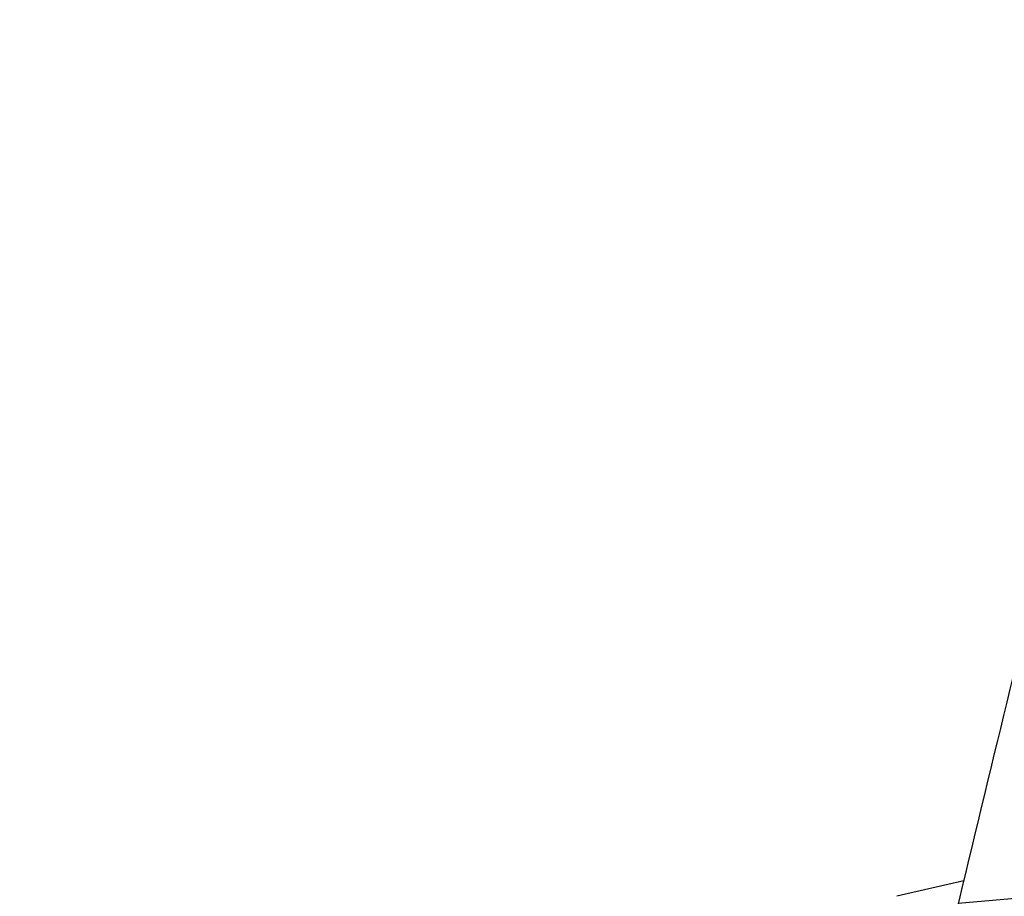
# Model space of a CAD drawing. Units: inches. Extents: x 0 to 22, y 0 to 17.
# Drawn here: x 2.8 to 3.1, y 9.1 to 9.4 of the extents above; entities that cross this region are included whole.
import ezdxf

# ---------------------------------------------------------------- set-up
doc = ezdxf.new("R2010")
doc.units = ezdxf.units.IN
doc.header["$LTSCALE"] = 1.21
doc.header["$MEASUREMENT"] = 0
doc.layers.get('0').update_dxf_attribs({"linetype": 'CONTINUOUS'})
doc.styles.get("Standard").update_dxf_attribs({"font": 'txt', "width": 0.8})
doc.dimstyles.new('DIMSTYLE_2', dxfattribs={"dimtxt": 0.15625, "dimasz": 0.1875, "dimexe": 0.125, "dimexo": 0.0625, "dimgap": 0.078125, "dimtad": 0, "dimtih": 1, "dimtoh": 1, "dimlfac": 4, "dimzin": 4, "dimdsep": 46, "dimtxsty": 'STANDARD', "dimblk": '_FILLED', "dimblk1": '_FILLED', "dimblk2": '_FILLED', "dimcen": 0.09, "dimadec": 3, "dimazin": 1, "dimtfac": 1, "dimtofl": 0, "dimtmove": 0, "dimatfit": 3, "dimldrblk": '_FILLED', "dimfxl": 1, "dimtolj": 1, "dimtzin": 4, "dimarcsym": 0})

# ---------------------------------------------------------------- blocks, each defined once
blk = doc.blocks.new('_FILLED')
at = {"color": 0, "linetype": 'BYBLOCK'}
blk.add_solid([(0, 0), (-1, 0.1666666667), (-1, -0.1666666667)], dxfattribs=at)
blk = doc.blocks.new('*D3')
at = {"color": 2, "linetype": 'CONTINUOUS'}
for p, q in [((2.4423380532, 10.5048474033), (6.8237452584, 10.5048474033)), ((6.6987452584, 10.5048474033), (6.6987452584, 9.283677463)), ((6.6987452584, 7.7500075227), (6.6987452584, 8.736802463)), ((6.1029629508, 7.7500075227), (6.8237452584, 7.7500075227))]:
    blk.add_line(p, q, dxfattribs=at)
at = {"color": 2, "linetype": 'CONTINUOUS', "xscale": 0.1875, "yscale": 0.1875, "zscale": 0.1875}
for p, rotation in [((6.6987452584, 10.5048474033), 90), ((6.6987452584, 7.7500075227), 270)]:
    blk.add_blockref('_FILLED', p, dxfattribs=dict(at, rotation=rotation))

msp = doc.modelspace()

# ---------------------------------------------------------------- hatches: boundary and pattern name
at = {"linetype": 'CONTINUOUS'}
h = msp.add_hatch(dxfattribs=at)
h.set_pattern_fill('default__4', color=2, scale=0.4209978239, angle=5, style=0, pattern_type=0)
h.set_pattern_definition([(5, (0, 0), (-0.036692378, 0.4193958001), [])])
edge = h.paths.add_edge_path()
edge.add_line((2.4612415193, 10.2381151757), (2.4173380532, 10.2381151757))
edge.add_arc((2.4173380532, 10.2756151757), 0.0375, 180, 270)
edge.add_line((2.3798380532, 10.4666896398), (2.3798380532, 10.2756151757))
edge.add_arc((2.4173380532, 10.4666896398), 0.0375, 89.0036668608, 180.0001071469)
edge.add_line((3.4317305282, 10.4865539257), (2.4179901176, 10.5041839001))
edge.add_spline(control_points=[(3.5269805279, 10.3740539248), (3.5432246874, 10.4303728644), (3.502596837, 10.4853214907), (3.4317305242, 10.4865539258)], knot_values=[0, 0, 0, 0, 1, 1, 1, 1], degree=3, periodic=0)
edge.add_line((3.4094805282, 9.9666782368), (3.5269805282, 10.3740539257))
edge.add_spline(control_points=[(3.3549805278, 9.7706782355), (3.3728023655, 9.8361064742), (3.3906875042, 9.9015223125), (3.4094805284, 9.9666782375)], knot_values=[0, 0, 0, 0, 1, 1, 1, 1], degree=3, periodic=0)
edge.add_arc((23.3948891682, 4.3113220755), 20.7702312937, 164.7610449326, 165.1989865898)
edge.add_line((3.313837613, 9.6173447321), (3.1993486533, 9.6478623975))
edge.add_line((3.2291252496, 9.7595711897), (3.1993486533, 9.6478623975))
edge.add_arc((3.2774383331, 9.7466930701), 0.05, 144.0213381677, 165.0745278877)
edge.add_arc((3.1864013641, 9.8127879264), 0.0625000295, 324.0195088342, 359.763043659)
edge.add_line((3.2505574084, 10.2130099518), (3.24890084, 9.8125294478))
edge.add_arc((3.17555805, 10.2133201898), 0.075, 359.7630001013, 53.5544491159)
edge.add_arc((3.2869440259, 10.3641492798), 0.1125, 199.9999990458, 233.5544505815)
edge.add_line((3.1812286059, 10.3256720139), (3.1749690576, 10.3428699815))
edge.add_arc((3.1044921115, 10.3172184696), 0.075, 19.9999999954, 89.0036809542)
edge.add_line((2.5655708261, 10.4016022006), (3.1057962194, 10.3922071308))
edge.add_arc((2.5647014368, 10.3516096488), 0.0500001156, 89.0036007944, 177.0042342838)
edge.add_line((2.5111733945, 10.2855021825), (2.514769651, 10.354222758))
edge.add_arc((2.4612416117, 10.2881152883), 0.0500001125, 269.9998940662, 357.004243317)
edge.add_line((3.4562897366, 10.4086150972), (3.3350161052, 9.9881561254))
edge.add_line((3.4303829283, 10.4090656429), (3.4562897366, 10.4086150972))
edge.add_line((3.223430144, 10.4126647604), (3.4303829283, 10.4090656429))
edge.add_arc((3.1044921115, 10.3172184696), 0.1525, 19.9999999998, 38.7466091697)
edge.add_line((3.2540547839, 10.3521785752), (3.2477952361, 10.3693765415))
edge.add_arc((3.2869440259, 10.3641492798), 0.035, 199.9999992793, 233.554453566)
edge.add_arc((3.17555805, 10.2133201898), 0.1525, 359.7629988208, 53.554453573)
edge.add_line((3.3270124085, 9.9602177305), (3.3280567454, 10.2126893831))
edge.add_arc((11.1278806213, 7.7405671462), 8.1105113024, 163.9115776995, 164.1168846007)
edge = h.paths.add_edge_path()
edge.add_line((3.1639338245, 9.5150014179), (3.1349675182, 9.4063324803))
edge.add_line((3.2791574045, 9.4842879354), (3.1639338245, 9.5150014179))
edge.add_spline(control_points=[(3.2704170185, 6.9410163075), (3.2445121771, 6.9518479285), (3.195440564, 6.9761898122), (3.1303624588, 7.0204009616), (3.0738475146, 7.0718204072), (3.0338145334, 7.1202399675), (3.0058703286, 7.1618674768), (2.9805957223, 7.2053455875), (2.9539969758, 7.2633526254), (2.9340857767, 7.3271566287), (2.9221048639, 7.3821054413), (2.9127303566, 7.4398414072), (2.9058066883, 7.5172807115), (2.904548273, 7.6173761116), (2.9097001002, 7.723214365), (2.9204567667, 7.8333320356), (2.9356317391, 7.9457335723), (2.9541048819, 8.0585873563), (2.9748168348, 8.1701707361), (2.9967951003, 8.2789274573), (3.019171211, 8.3834707161), (3.0375286164, 8.4661149077), (3.0517276054, 8.5290435377), (3.0620780752, 8.5745841861), (3.0720489485, 8.6182803492), (3.0817389287, 8.6606930348), (3.0911690894, 8.7018924816), (3.1034325316, 8.7553568299), (3.1182355905, 8.8196488915), (3.1353094222, 8.8933301866), (3.1573574545, 8.9877628765), (3.1838930867, 9.0999284738), (3.2150534871, 9.2289354418), (3.2464018184, 9.3557189696), (3.26801413, 9.440942848), (3.2791574045, 9.4842879354)], knot_values=[0, 0, 0, 0, 0.03125, 0.0625, 0.09375, 0.125, 0.140625, 0.15625, 0.1875, 0.21875, 0.234375, 0.25, 0.28125, 0.3125, 0.34375, 0.375, 0.40625, 0.4375, 0.46875, 0.5, 0.53125, 0.5625, 0.578125, 0.59375, 0.609375, 0.625, 0.640625, 0.65625, 0.6875, 0.71875, 0.75, 0.8125, 0.875, 0.9375, 1, 1, 1, 1], degree=3, periodic=0)
edge.add_arc((3.2221962484, 6.8256917326), 0.1249999977, 36.9999998406, 67.3086840429)
edge.add_line((3.3414398627, 6.8751551254), (3.3220256856, 6.9009186087))
edge.add_arc((3.3015080872, 6.8450643742), 0.05, 0, 37)
edge.add_line((3.3515080872, 6.7738139991), (3.3515080872, 6.8450643742))
edge.add_line((3.2460522559, 6.7756547375), (3.3515080872, 6.7738139991))
edge.add_arc((3.2469248762, 6.8256471222), 0.05, 181.9123944737, 269.0000000478)
edge.add_arc((3.1469805293, 6.8223104052), 0.0499999999, 1.9123925719, 62.4306265961)
edge.add_spline(control_points=[(3.133472561, 9.3569856226), (3.1247494171, 9.3219774739), (3.1084024971, 9.2556496126), (3.0872951095, 9.1685422172), (3.0685305682, 9.0900425028), (3.051983299, 9.0200473402), (3.0374896816, 8.9582079988), (3.0249584173, 8.9043860786), (3.0141509138, 8.8577372747), (3.004365119, 8.8153376543), (2.9949558969, 8.7744425488), (2.9853319037, 8.7325018148), (2.9756850704, 8.69036646), (2.9661048429, 8.6484411897), (2.9565807986, 8.6067130353), (2.9470077028, 8.5646367077), (2.9370553192, 8.5206308518), (2.9266808874, 8.474339473), (2.9165084763, 8.4283816227), (2.9064946287, 8.3824523715), (2.8959174419, 8.3330377958), (2.884293699, 8.2773866623), (2.8710121161, 8.2115833113), (2.8566227488, 8.1365897132), (2.842224828, 8.0560516266), (2.8287511148, 7.9729428816), (2.8172246435, 7.8916902367), (2.8084024419, 7.8173225533), (2.8024102493, 7.753939626), (2.7984602525, 7.6979395943), (2.7960851141, 7.6462692834), (2.7950753173, 7.5950949741), (2.7956458599, 7.5429031535), (2.7980195046, 7.4915841319), (2.8022532512, 7.4421066646), (2.808235197, 7.3958073404), (2.8158702095, 7.3523521462), (2.8254909226, 7.3098300052), (2.837297431, 7.2681004375), (2.8508250061, 7.2288230008), (2.8657851122, 7.1921439279), (2.8823970701, 7.1570746062), (2.9009091442, 7.1230421653), (2.9210879591, 7.0904113938), (2.9428068805, 7.0592971224), (2.9659606067, 7.0298096285), (2.9904049846, 7.0020720666), (3.0162409098, 6.9759247818), (3.0435134025, 6.9512946137), (3.0724187341, 6.9280253772), (3.1029817106, 6.906146921), (3.1353896419, 6.8855977358), (3.158321949, 6.8727936307), (3.1701214008, 6.8666330807)], knot_values=[0, 0, 0, 0, 0.0196078431, 0.0392156863, 0.0588235294, 0.0784313725, 0.0980392157, 0.1176470588, 0.137254902, 0.1568627451, 0.1764705882, 0.1960784314, 0.2156862745, 0.2352941176, 0.2549019608, 0.2745098039, 0.2941176471, 0.3137254902, 0.3333333333, 0.3529411765, 0.3725490196, 0.3921568627, 0.4117647059, 0.431372549, 0.4509803922, 0.4705882353, 0.4901960784, 0.5098039216, 0.5294117647, 0.5490196078, 0.568627451, 0.5882352941, 0.6078431373, 0.6274509804, 0.6470588235, 0.6666666667, 0.6862745098, 0.7058823529, 0.7254901961, 0.7450980392, 0.7647058824, 0.7843137255, 0.8039215686, 0.8235294118, 0.8431372549, 0.862745098, 0.8823529412, 0.9019607843, 0.9215686275, 0.9411764706, 0.9607843137, 0.9803921569, 1, 1, 1, 1], degree=3, periodic=0)
edge.add_arc((3.0728266572, 9.3720960321), 0.062500005, 346.0083057252, 10.944131531)
edge.add_arc((3.1832806017, 9.3934543607), 0.05, 165.0745278989, 190.9441177529)
edge = h.paths.add_edge_path()
edge.add_line((2.3798380532, 5.2970416415), (2.3798380532, 5.1293570028))
edge.add_line((2.3798380532, 5.2970416415), (2.3798380532, 5.4299105755))
edge.add_arc((2.4298380532, 5.4299105755), 0.05, 112.1731816933, 179.9999868018)
edge.add_spline(control_points=[(3.2693041394, 5.6635080544), (3.0379407004, 5.6018103395), (2.7843106282, 5.5709246335), (2.4917576486, 5.509138633), (2.4109676708, 5.4762129484)], knot_values=[0, 0, 0, 0, 0.6236748144, 1, 1, 1, 1], degree=3, periodic=0)
edge.add_arc((3.2370959193, 5.784287318), 0.1249999999, 284.9316016103, 301.1493180455)
edge.add_arc((-3.3752665191, 16.7054478774), 12.8919528104, 301.1929447881, 303.6264125985)
edge.add_spline(control_points=[(4.2507824741, 6.5540581295), (4.2281388205, 6.4983259588), (4.1599144483, 6.3615387848), (4.0055131502, 6.1584819778), (3.8507110189, 6.0283432078), (3.7639805289, 5.9707565053)], knot_values=[0, 0, 0, 0, 0.25, 0.625, 1, 1, 1, 1], degree=3, periodic=0)
edge.add_arc((4.1118146259, 6.6105199499), 0.15, 337.8883815937, 89.0000000034)
edge.add_line((3.7924529691, 6.7661172776), (4.1144324868, 6.7604971042))
edge.add_line((3.7924529691, 6.7661172776), (3.7924529691, 6.8450643742))
edge.add_arc((3.8424529691, 6.8450643742), 0.05, 143, 180)
edge.add_line((3.8025211936, 6.8751551254), (3.8096766684, 6.8846507611))
edge.add_arc((3.9095061071, 6.8094238832), 0.125, 94.8456980575, 143.0000000142)
edge.add_spline(control_points=[(5.6698732094, 7.5940344614), (5.6495480505, 7.5788497611), (5.614034394, 7.5520992853), (5.5791343854, 7.5254401589), (5.5548434254, 7.506780623), (5.5379410062, 7.4937822012), (5.5218134557, 7.4814133284), (5.5006109312, 7.4652645335), (5.473981436, 7.4452589953), (5.4421113725, 7.4217733797), (5.4102063515, 7.3987602393), (5.3677383639, 7.3688354553), (5.3147357908, 7.3328940556), (5.2514525824, 7.2925224844), (5.1885843096, 7.2552157741), (5.1055338395, 7.2095039952), (5.0036123372, 7.1595821381), (4.8855693517, 7.1102374544), (4.791728293, 7.0769748544), (4.7199038298, 7.054500025), (4.6503437215, 7.0345661437), (4.5840266083, 7.0180595357), (4.5211201985, 7.0044133444), (4.4756289082, 6.9954732966), (4.4319296675, 6.987707677), (4.3899615862, 6.9809896521), (4.3490185119, 6.9751458879), (4.2947117113, 6.9682837467), (4.2255070902, 6.9610278392), (4.1343542299, 6.9531190092), (4.0290829732, 6.944716318), (3.9453183969, 6.9379082734), (3.8989470126, 6.9339771069)], knot_values=[0, 0, 0, 0, 0.015625, 0.03125, 0.0390625, 0.046875, 0.0546875, 0.0625, 0.078125, 0.09375, 0.109375, 0.125, 0.15625, 0.1875, 0.21875, 0.25, 0.3125, 0.375, 0.4375, 0.46875, 0.5, 0.5625, 0.59375, 0.625, 0.65625, 0.6875, 0.71875, 0.75, 0.8125, 0.875, 0.9375, 1, 1, 1, 1], degree=3, periodic=0)
edge.add_spline(control_points=[(5.739927703, 7.636231063), (5.712230955, 7.6232600923), (5.6961206938, 7.6136436654), (5.6698732094, 7.5940344614)], knot_values=[0, 0, 0, 0, 1, 1, 1, 1], degree=3, periodic=0)
edge.add_spline(control_points=[(6.0125195993, 7.7456700537), (5.9151106935, 7.7177463499), (5.8264778215, 7.6767643073), (5.7399277011, 7.6362310621)], knot_values=[0, 0, 0, 0, 1, 1, 1, 1], degree=3, periodic=0)
edge.add_spline(control_points=[(6.0678517042, 7.6634755713), (6.1052932271, 7.6991064626), (6.0901312694, 7.7679186039), (6.0125195709, 7.7456700456)], knot_values=[0, 0, 0, 0, 1, 1, 1, 1], degree=3, periodic=0)
edge.add_spline(control_points=[(2.4333493742, 5.0954470069), (2.5102288205, 5.1317473004), (2.6610436334, 5.2055985719), (2.8814192929, 5.3207048774), (3.0983570152, 5.4408862484), (3.2783856854, 5.5460965643), (3.4230932641, 5.6338707928), (3.5322236532, 5.7016459946), (3.6239549538, 5.7599209609), (3.6979147475, 5.8076811655), (3.772275204, 5.8562129591), (3.8662454434, 5.9184992285), (3.9813241208, 5.9963132015), (4.0981440461, 6.0768259082), (4.2163883424, 6.1597972743), (4.3356742164, 6.2449295056), (4.4556526006, 6.3318880564), (4.5759570879, 6.4203714227), (4.6961041525, 6.5101141823), (4.7957406179, 6.5857409368), (4.8749120688, 6.6465851046), (4.9339635147, 6.6923503991), (4.9926716169, 6.7382400054), (5.0411930033, 6.7764963176), (5.0798532896, 6.8071782809), (5.1185060178, 6.8379899858), (5.1860731525, 6.8922115754), (5.2823218858, 6.9705072955), (5.4356108169, 7.0975693696), (5.625483995, 7.2596107819), (5.8495550616, 7.4589392307), (5.9957259061, 7.5948376989), (6.0678517042, 7.6634755713)], knot_values=[0, 0, 0, 0, 0.0625, 0.125, 0.1875, 0.25, 0.28125, 0.3125, 0.34375, 0.359375, 0.375, 0.40625, 0.4375, 0.46875, 0.5, 0.53125, 0.5625, 0.59375, 0.625, 0.65625, 0.671875, 0.6875, 0.703125, 0.71875, 0.7265625, 0.734375, 0.75, 0.78125, 0.8125, 0.875, 0.9375, 1, 1, 1, 1], degree=3, periodic=0)
edge.add_arc((2.4173380532, 5.1293570028), 0.0375, 180.0000048691, 295.2753500717)
edge.add_line((3.8747230049, 6.8421930542), (3.8843358017, 6.8549496665))
edge.add_line((4.1157850389, 6.8379853007), (3.8747230049, 6.8421930542))
edge.add_arc((4.1118172663, 6.6105224064), 0.2274968653, 337.8875832984, 89.000654096)
edge.add_spline(control_points=[(4.1194842557, 6.1865386314), (4.1628495771, 6.2390573645), (4.2401844465, 6.3486973051), (4.2984217888, 6.4654208104), (4.3225804731, 6.5248811289)], knot_values=[0, 0, 0, 0, 0.5008707681, 1, 1, 1, 1], degree=3, periodic=0)
edge.add_spline(control_points=[(5.9216306778, 7.632180295), (5.91599571, 7.6269227251), (5.8735767279, 7.5874149368), (5.7938028082, 7.5140983841), (5.681421746, 7.4130932667), (5.5679358644, 7.3132767134), (5.4534584508, 7.214681794), (5.3381481556, 7.1173680835), (5.2221011367, 7.0213400954), (5.1249570029, 6.9424660595), (5.0469804085, 6.8800186244), (4.9884827095, 6.8335899203), (4.9295857945, 6.7872555032), (4.8504411918, 6.7255336955), (4.7506192651, 6.6486874447), (4.629765263, 6.5571915869), (4.5083790056, 6.466768918), (4.3463876196, 6.3479543452), (4.2166778894, 6.2549237779), (4.1282403987, 6.1926885893), (4.1194842537, 6.186538629)], knot_values=[0, 0, 0, 0, 0.0099758435, 0.0750231351, 0.1400704267, 0.2051177183, 0.2701650098, 0.3352123014, 0.400259593, 0.4653068845, 0.4978305303, 0.5303541761, 0.5628778219, 0.5954014677, 0.6604487592, 0.7254960508, 0.7905433424, 0.855590634, 0.9856852171, 1, 1, 1, 1], degree=3, periodic=0)
edge.add_spline(control_points=[(5.7727966439, 7.5660464299), (5.7835506497, 7.5710827575), (5.8051230956, 7.5811556076), (5.8481188827, 7.6009580873), (5.8868246243, 7.6179979589), (5.9150486138, 7.6295410876), (5.9216306775, 7.632180295)], knot_values=[0, 0, 0, 0, 0.2170833915, 0.4341705714, 0.8683449312, 1, 1, 1, 1], degree=3, periodic=0)
edge.add_spline(control_points=[(5.7162574538, 7.5319478134), (5.7338889189, 7.5451200854), (5.7528655011, 7.5567122555), (5.7727966449, 7.5660464304)], knot_values=[0, 0, 0, 0, 1, 1, 1, 1], degree=3, periodic=0)
edge.add_spline(control_points=[(3.8843358407, 6.8549496698), (3.8853313015, 6.8550350851), (3.8984823414, 6.8561625287), (3.923101838, 6.8582484445), (3.9568945775, 6.8610604686), (3.9891166205, 6.863702792), (4.0198710878, 6.8661963035), (4.049271436, 6.8685634874), (4.0774352752, 6.8708280673), (4.104473932, 6.8730129602), (4.1304941523, 6.875140228), (4.1556030958, 6.8772320805), (4.1799081229, 6.879311086), (4.2113828028, 6.8820960289), (4.2416648661, 6.8849450934), (4.2711565886, 6.8879486547), (4.3002497486, 6.8910853508), (4.336114007, 6.895312782), (4.3790941447, 6.9010568105), (4.4227573756, 6.9076511131), (4.4679128611, 6.9152794986), (4.5150900214, 6.924121784), (4.5641553584, 6.9343108283), (4.6150928729, 6.9459892288), (4.6590775307, 6.9570918824), (4.6951691971, 6.9668769236), (4.7181013344, 6.9733870944), (4.7366681268, 6.9788423518), (4.7507091407, 6.9830619441), (4.7648688927, 6.9874136954), (4.783902004, 6.9933950305), (4.8079761075, 7.0012138316), (4.8470778647, 7.0144819938), (4.8970026523, 7.0325393967), (4.9584373089, 7.0567253335), (5.0212419552, 7.0835858886), (5.0852482662, 7.1132779099), (5.1502684007, 7.1459391618), (5.2161341202, 7.1817001207), (5.2826857028, 7.2207302867), (5.3495439888, 7.2630011345), (5.4052220401, 7.3005355132), (5.4497167689, 7.3317492316), (5.483077239, 7.3557283788), (5.5163430105, 7.3801763845), (5.5440943168, 7.4009826675), (5.5661735462, 7.4177727591), (5.5883224738, 7.4347465795), (5.6175036119, 7.4572195311), (5.6596559054, 7.4894337862), (5.6955853347, 7.5165039026), (5.7162574542, 7.5319478137)], knot_values=[0, 0, 0, 0, 0.001295316, 0.0171477824, 0.0330002489, 0.0488527154, 0.0647051818, 0.0805576483, 0.0964101147, 0.1122625812, 0.1281150476, 0.1439675141, 0.1598199805, 0.175672447, 0.2073773799, 0.2232298464, 0.2390823128, 0.2707872457, 0.3024921786, 0.3341971115, 0.3659020445, 0.3976069774, 0.4293119103, 0.4610168432, 0.4927217761, 0.5085742426, 0.524426709, 0.5323529422, 0.5402791755, 0.5482054087, 0.5561316419, 0.5719841084, 0.5878365748, 0.6195415077, 0.6512464407, 0.6829513736, 0.7146563065, 0.7463612394, 0.7780661723, 0.8097711052, 0.8414760381, 0.873180971, 0.8890334375, 0.9048859039, 0.9207383704, 0.9365908368, 0.9445170701, 0.9524433033, 0.9682957698, 0.9841482362, 1, 1, 1, 1], degree=3, periodic=0)
edge.add_line((2.4598380532, 5.1939262602), (2.4598380532, 5.2696576409))
edge.add_spline(control_points=[(2.8468109518, 5.3912443993), (2.8319815992, 5.3832597734), (2.7804193116, 5.3556644029), (2.6916007157, 5.3091376139), (2.5981828904, 5.2617381647), (2.522645173, 5.2243612913), (2.4827125862, 5.2049410835), (2.4617127643, 5.1948282649), (2.4598380557, 5.1939262614)], knot_values=[0, 0, 0, 0, 0.117148767, 0.4067042288, 0.6962596905, 0.8410374214, 0.9858151523, 1, 1, 1, 1], degree=3, periodic=0)
edge.add_spline(control_points=[(2.4598380535, 5.269657641), (2.460576755, 5.2699147302), (2.4790326905, 5.2763295857), (2.5333572449, 5.2946069622), (2.6244041412, 5.3231525151), (2.7351749217, 5.35651291), (2.8096525729, 5.3793766033), (2.8468109405, 5.3912443938)], knot_values=[0, 0, 0, 0, 0.005931317, 0.1481425617, 0.432565051, 0.7169875404, 1, 1, 1, 1], degree=3, periodic=0)

# ---------------------------------------------------------------- linework, layer by layer
at = {"color": 7, "linetype": 'CONTINUOUS'}
msp.add_line((3.0834339482, 9.1522845305), (3.0606700168, 9.1469620366), dxfattribs=at)
msp.add_arc((28.0617600313, 3.1535290719), 25.688565343, 166.0256745374, 166.6859921057, dxfattribs=at)

# ---------------------------------------------------------------- dimensions: what is measured, and where the dimension line sits
at = {"color": 2, "linetype": 'CONTINUOUS'}
dim = msp.add_linear_dim(base=(6.6987452584, 7.7500075227), p1=(2.3798380532, 10.5048474033), p2=(6.0404629508, 7.7500075227), angle=270, text='<>\\P[]', dimstyle='DIMSTYLE_2', dxfattribs=at)
dim.commit()
dim.dimension.update_dxf_attribs({"geometry": '*D3', "text_midpoint": (6.2612452584, 9.049302463), "dimtype": 160})

doc.saveas('drawing.dxf')
